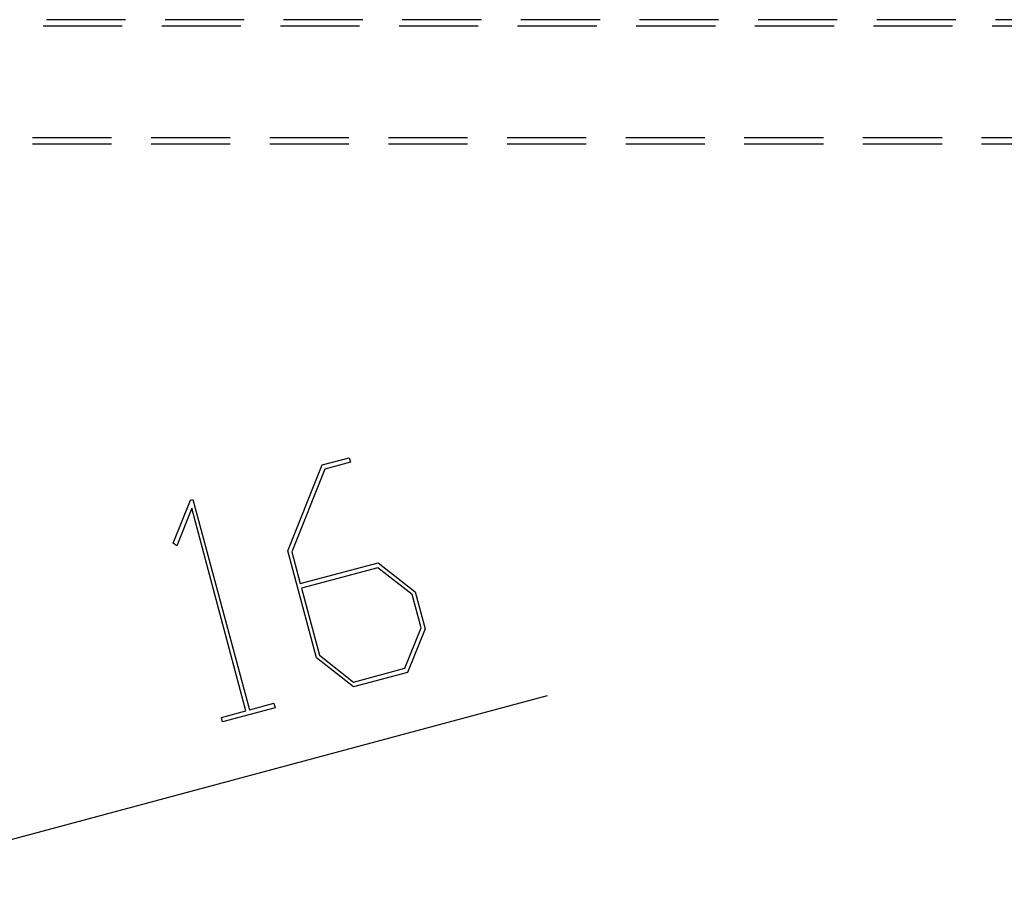
# Model space of a CAD drawing. Units: millimetres. Extents: x 0 to 841, y 0 to 594.
# Drawn here: x 193 to 201, y 427 to 434 of the extents above; entities that cross this region are included whole.
import ezdxf

# ---------------------------------------------------------------- set-up
doc = ezdxf.new("R2010")
doc.units = ezdxf.units.MM
doc.layers.add('LAYER_1', color=179, linetype='Continuous')
doc.layers.add('SLD-0', color=179, linetype='Continuous')

msp = doc.modelspace()

# ---------------------------------------------------------------- linework, layer by layer
at = {"layer": 'LAYER_1'}
for p, q in [((195.4412, 430.1307), (195.6568, 430.1885)), ((195.6666, 430.1518), (195.4613, 430.0968)), ((195.6568, 430.1885), (195.6666, 430.1518)), ((195.1637, 429.4409), (195.4412, 430.1307)), ((195.4613, 430.0968), (195.196, 429.4337)), ((194.2444, 429.5029), (194.3833, 429.8472)), ((194.3833, 429.8472), (194.4031, 429.8525)), ((194.4031, 429.8525), (194.8557, 428.1633)), ((194.3925, 429.7821), (194.2724, 429.4809)), ((194.8282, 428.1559), (194.3925, 429.7821)), ((194.2724, 429.4809), (194.2444, 429.5029)), ((195.394, 428.5814), (195.1637, 429.4409)), ((195.196, 429.4337), (195.2645, 429.1781)), ((195.2645, 429.1781), (195.8891, 429.3455)), ((195.8883, 429.3041), (195.2748, 429.1397)), ((196.1632, 429.0892), (195.8883, 429.3041)), ((195.8891, 429.3455), (196.1877, 429.111)), ((195.2748, 429.1397), (195.4187, 428.6024)), ((196.235, 428.8212), (196.1632, 429.0892)), ((196.1877, 429.111), (196.2669, 428.8154)), ((196.1044, 428.4976), (196.235, 428.8212)), ((196.2669, 428.8154), (196.1253, 428.4642)), ((195.6922, 428.3482), (195.394, 428.5814)), ((195.4187, 428.6024), (195.6928, 428.3873)), ((195.6928, 428.3873), (196.1044, 428.4976)), ((196.1253, 428.4642), (195.6922, 428.3482)), ((191.6247, 426.7707), (197.2505, 428.2781)), ((195.0632, 428.1796), (194.6404, 428.0663)), ((194.8557, 428.1633), (195.0533, 428.2163)), ((195.0533, 428.2163), (195.0632, 428.1796)), ((194.6306, 428.103), (194.8282, 428.1559)), ((194.6404, 428.0663), (194.6306, 428.103))]:
    msp.add_line(p, q, dxfattribs=at)
at = {"layer": 'SLD-0'}
for p, q in [((193.861, 433.7061), (193.226, 433.7061)), ((194.8135, 433.7061), (194.1785, 433.7061)), ((195.766, 433.7061), (195.131, 433.7061)), ((196.7185, 433.7061), (196.0835, 433.7061)), ((197.671, 433.7061), (197.036, 433.7061)), ((198.6235, 433.7061), (197.9885, 433.7061)), ((199.576, 433.7061), (198.941, 433.7061)), ((200.5285, 433.7061), (199.8935, 433.7061)), ((201.481, 433.7061), (200.846, 433.7061)), ((193.8348, 433.6537), (193.1998, 433.6537)), ((194.7873, 433.6537), (194.1523, 433.6537)), ((195.7398, 433.6537), (195.1048, 433.6537)), ((196.6923, 433.6537), (196.0573, 433.6537)), ((197.6448, 433.6537), (197.0098, 433.6537)), ((198.5973, 433.6537), (197.9623, 433.6537)), ((199.5498, 433.6537), (198.9148, 433.6537)), ((200.5023, 433.6537), (199.8673, 433.6537)), ((201.4548, 433.6537), (200.8198, 433.6537)), ((193.7497, 432.7586), (193.1147, 432.7586)), ((194.7022, 432.7586), (194.0672, 432.7586)), ((195.6547, 432.7586), (195.0197, 432.7586)), ((196.6072, 432.7586), (195.9722, 432.7586)), ((197.5597, 432.7586), (196.9247, 432.7586)), ((198.5122, 432.7586), (197.8772, 432.7586)), ((199.4647, 432.7586), (198.8297, 432.7586)), ((200.4172, 432.7586), (199.7822, 432.7586)), ((201.3697, 432.7586), (200.7347, 432.7586)), ((193.7497, 432.7061), (193.1147, 432.7061)), ((194.7022, 432.7061), (194.0672, 432.7061)), ((195.6547, 432.7061), (195.0197, 432.7061)), ((196.6072, 432.7061), (195.9722, 432.7061)), ((197.5597, 432.7061), (196.9247, 432.7061)), ((198.5122, 432.7061), (197.8772, 432.7061)), ((199.4647, 432.7061), (198.8297, 432.7061)), ((200.4172, 432.7061), (199.7822, 432.7061)), ((201.3697, 432.7061), (200.7347, 432.7061))]:
    msp.add_line(p, q, dxfattribs=at)

doc.saveas('drawing.dxf')
